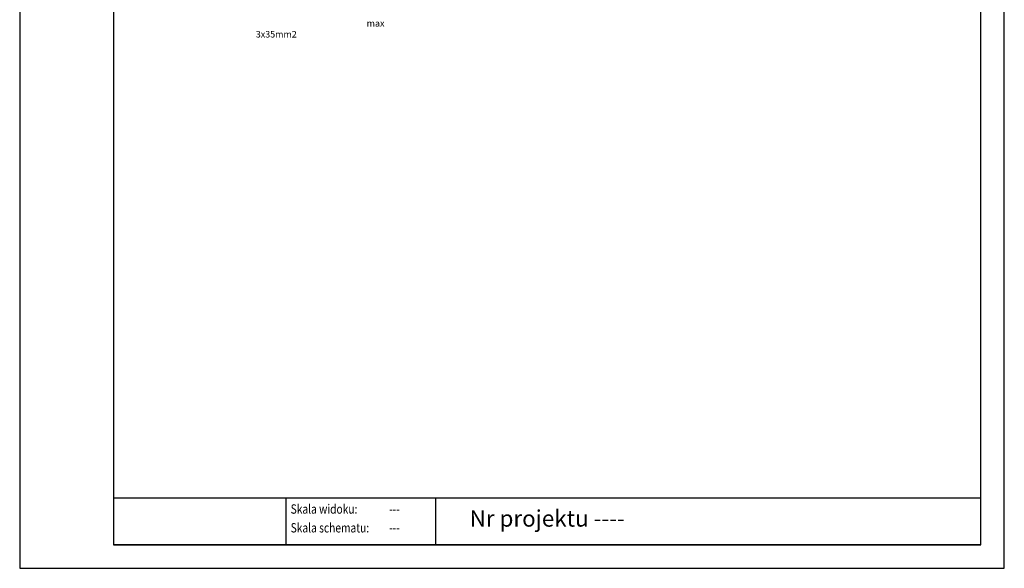
# Model space of a CAD drawing. Units: millimetres. Extents: x 0 to 10091, y 0 to 2970.
# Drawn here: x 2439 to 4539, y 0 to 1169 of the extents above; entities that cross this region are included whole.
import ezdxf

# ---------------------------------------------------------------- set-up
doc = ezdxf.new("R2010")
doc.units = ezdxf.units.MM
doc.layers.add('CP_FRAME', color=223, linetype='Continuous', lineweight=50)
doc.layers.add('CP_TEXTNORM', color=53, linetype='Continuous')
doc.styles.add('CP_TXTCON', font='arial.ttf', dxfattribs={"width": 0.8})

# ---------------------------------------------------------------- blocks, each defined once
blk = doc.blocks.new('2dlam_9013_02')
at = {"layer": 'CP_FRAME', "color": 7, "lineweight": -3}
for p, q in [((0, 10.04), (184.77, 10.04)), ((36.75, 10.04), (36.75, 0)), ((68.63, 10.04), (68.63, 0)), ((184.96, 0), (0, 0))]:
    blk.add_line(p, q, dxfattribs=at)
at = {"layer": 'CP_TEXTNORM', "color": 7, "lineweight": -3, "style": 'CP_TXTCON', "width": 0.8}
for s, p in [('Skala widoku: ', (37.75, 6.63)), ('Skala schematu: ', (37.75, 2.63))]:
    blk.add_text(s, height=2, dxfattribs=at).set_placement(p)
at = {"layer": 'CP_TEXTNORM', "color": 7, "lineweight": -3, "insert": (75.93, 5.17), "char_height": 3.5, "width": 116.3322, "attachment_point": 4, "style": 'CP_TXTCON'}
blk.add_mtext('Nr projektu ----', dxfattribs=at)
at = {"layer": 'CP_TEXTNORM', "color": 7, "linetype": 'ByBlock', "lineweight": -3, "style": 'CP_TXTCON', "width": 0.8, "flags": 8}
for tag, p in [('SK_WID', (58.75, 6.63)), ('SK_SCH', (58.75, 2.63))]:
    blk.add_attdef(tag, p, '', height=2, dxfattribs=at)

msp = doc.modelspace()

# ---------------------------------------------------------------- linework, layer by layer
at = {"layer": 'CP_FRAME', "color": 7, "linetype": 'Continuous', "lineweight": -3}
for points in [[(2438.83, 0), (4538.83, 0), (4538.83, 2970), (2438.83, 2970)], [(2638.83, 50), (4488.83, 50), (4488.83, 2920), (2638.83, 2920)]]:
    msp.add_lwpolyline(points, close=True, dxfattribs=at)

# ---------------------------------------------------------------- block references
at = {"lineweight": -3}
ref = msp.add_blockref('2dlam_9013_02', (2639.24, 50), dxfattribs=dict(at, xscale=10, yscale=10, zscale=10))
ref.add_attrib('SK_SCH', '---', (3226.71, 76.26), dxfattribs={"layer": 'CP_TEXTNORM', "color": 7, "linetype": 'ByBlock', "height": 20, "style": 'CP_TXTCON', "width": 0.8})
ref.add_attrib('SK_WID', '---', (3226.71, 116.26), dxfattribs={"layer": 'CP_TEXTNORM', "color": 7, "linetype": 'ByBlock', "height": 20, "style": 'CP_TXTCON', "width": 0.8})

# ---------------------------------------------------------------- texts
at = {"color": 7, "lineweight": -3, "insert": (2942.39, 1168.22), "char_height": 14, "width": 134.5293, "attachment_point": 1, "style": 'CP_TXTCON'}
msp.add_mtext('\\pi16.891;max 3x35mm2', dxfattribs=at)

doc.saveas('drawing.dxf')
